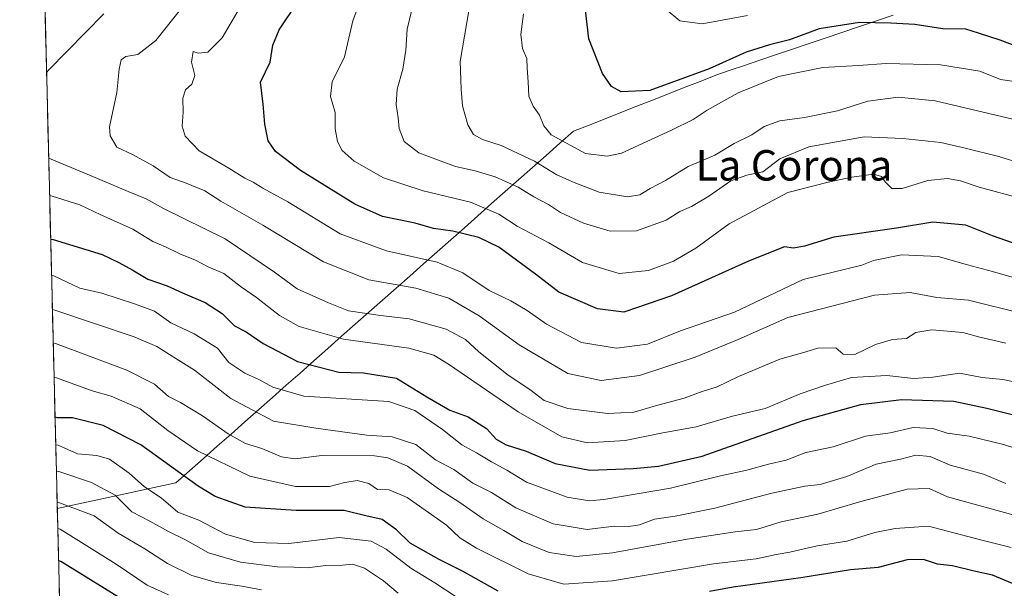
# Model space of a CAD drawing. Units: metres. Extents: x 668567 to 672030, y 4742062 to 4744460.
# Drawn here: x 668592 to 668851, y 4742921 to 4743071 of the extents above; entities that cross this region are included whole.
import ezdxf
from ezdxf.enums import TextEntityAlignment as Align

# ---------------------------------------------------------------- set-up
doc = ezdxf.new("R2010")
doc.units = ezdxf.units.M
doc.header["$MEASUREMENT"] = 0
for name, color, linetype, lineweight in [('Arbolado forestal CxS', 92, 'Continuous', 0), ('Curva de nivel maestra', 36, 'Continuous', 30), ('Curva de nivel normal', 36, 'Continuous', 0), ('Municipio', 9, 'Continuous', 13), ('Municipio CxS', 142, 'Continuous', 0), ('Texto cartográfico', 19, 'Continuous', 0)]:
    doc.layers.add(name, color=color, linetype=linetype, lineweight=lineweight)
doc.styles.add('Arial', font='txt', dxfattribs={"height": 0.2})

# ---------------------------------------------------------------- blocks, each defined once
blk = doc.blocks.new('*U156')
at = {"layer": 'Arbolado forestal CxS', "color": 92, "linetype": 'Continuous', "lineweight": 0}
blk.add_polyline3d([(668617.87, 4742287.49, 1018.12), (668591.89, 4743344.8, 1069.21)], dxfattribs=at)
blk = doc.blocks.new('*U174')
at = {"layer": 'Curva de nivel normal', "color": 36, "linetype": 'Continuous', "lineweight": 0}
blk.add_polyline3d([(668854.54, 4743002.76, 1095), (668847.53, 4743004.78, 1095), (668840.96, 4743006.47, 1095), (668833.23, 4743008.7, 1095), (668823.62, 4743009.09, 1095), (668816.2, 4743007.66, 1095), (668813.13, 4743006.44, 1095), (668797.8, 4743002.62, 1095), (668779.74, 4742994.09, 1095), (668765.51, 4742989.16, 1095), (668756.84, 4742985.64, 1095), (668748.74, 4742984.59, 1095), (668739.51, 4742986.04, 1095), (668730.3, 4742990.86, 1095), (668725.21, 4742994.53, 1095), (668720.95, 4742997, 1095), (668715.24, 4742999.73, 1095), (668708.33, 4743004.4, 1095), (668701.55, 4743007.21, 1095), (668688.28, 4743010.13, 1095), (668676.06, 4743014.61, 1095), (668662.31, 4743023.08, 1095), (668655.82, 4743026.68, 1095), (668653.23, 4743028.24, 1095), (668651.02, 4743029.26, 1095), (668646.88, 4743031.9, 1095), (668639.07, 4743036.43, 1095), (668635.41, 4743040.29, 1095), (668634.62, 4743042.95, 1095), (668634.82, 4743046.62, 1095), (668634.73, 4743050.29, 1095), (668635.42, 4743052.48, 1095), (668637.08, 4743053.94, 1095), (668637.94, 4743056.22, 1095), (668637, 4743059.74, 1095), (668637.45, 4743062.53, 1095), (668638.79, 4743062.09, 1095), (668641.32, 4743062.41, 1095), (668645.12, 4743066.18, 1095), (668650.4, 4743075.29, 1095)], dxfattribs=at)
blk = doc.blocks.new('*U175')
at = {"layer": 'Curva de nivel normal', "color": 36, "linetype": 'Continuous', "lineweight": 0}
blk.add_polyline3d([(668855.64, 4743023.71, 1105), (668843.96, 4743026.88, 1105), (668839.09, 4743028.56, 1105), (668835.67, 4743029.19, 1105), (668830.55, 4743028.64, 1105), (668823.8, 4743026.58, 1105), (668821.06, 4743026.59, 1105), (668819.27, 4743028.3, 1105), (668818.33, 4743029.74, 1105), (668816.24, 4743030.29, 1105), (668810.53, 4743029.53, 1105), (668804.36, 4743028.22, 1105), (668793.73, 4743025.47, 1105), (668778.32, 4743017.29, 1105), (668769.52, 4743010.85, 1105), (668763.71, 4743007.44, 1105), (668757.14, 4743005, 1105), (668749.45, 4743004.23, 1105), (668739.76, 4743007.14, 1105), (668730.95, 4743012.24, 1105), (668722.62, 4743016.67, 1105), (668717.75, 4743019.82, 1105), (668710.34, 4743022.96, 1105), (668697.94, 4743025.96, 1105), (668687.46, 4743029.4, 1105), (668679.74, 4743033.7, 1105), (668676.6, 4743036.56, 1105), (668675.39, 4743038.94, 1105), (668674.8, 4743042.21, 1105), (668674.77, 4743046.56, 1105), (668673.54, 4743050.72, 1105), (668673.98, 4743054.57, 1105), (668677.21, 4743061.18, 1105), (668679.39, 4743070.62, 1105), (668682.88, 4743079.95, 1105)], dxfattribs=at)
blk = doc.blocks.new('*U181')
at = {"layer": 'Curva de nivel normal', "color": 36, "linetype": 'Continuous', "lineweight": 0}
blk.add_polyline3d([(668852.86, 4743044.77, 1115), (668832.48, 4743049.58, 1115), (668822.73, 4743050.56, 1115), (668814.71, 4743049.5, 1115), (668806.8, 4743046.98, 1115), (668798.1, 4743045.2, 1115), (668791.59, 4743044.36, 1115), (668787.47, 4743042.88, 1115), (668784.31, 4743040.69, 1115), (668779.6, 4743038.38, 1115), (668774.57, 4743035.33, 1115), (668767.53, 4743032.32, 1115), (668761.57, 4743028.7, 1115), (668757.59, 4743026.56, 1115), (668754.85, 4743024.87, 1115), (668751.58, 4743024.4, 1115), (668744.19, 4743025.6, 1115), (668737.58, 4743028.16, 1115), (668733, 4743030.12, 1115), (668727.12, 4743033.71, 1115), (668718.36, 4743037.88, 1115), (668713.51, 4743039.4, 1115), (668711.16, 4743040.73, 1115), (668709.66, 4743043.29, 1115), (668708.27, 4743048.29, 1115), (668707.91, 4743052.62, 1115), (668707.59, 4743059.95, 1115), (668710.55, 4743076.95, 1115)], dxfattribs=at)
blk = doc.blocks.new('*U186')
at = {"layer": 'Curva de nivel normal', "color": 36, "linetype": 'Continuous', "lineweight": 0}
blk.add_polyline3d([(668601.9, 4742937.22, 1030), (668602.53, 4742937.06, 1030), (668617.22, 4742927.81, 1030), (668625.4, 4742922.31, 1030), (668631.01, 4742919.77, 1030)], dxfattribs=at)
blk = doc.blocks.new('*U188')
at = {"layer": 'Curva de nivel normal', "color": 36, "linetype": 'Continuous', "lineweight": 0}
blk.add_polyline3d([(668599.754, 4743024.697, 1080), (668600.39, 4743024.52, 1080), (668607.7, 4743022.28, 1080), (668613.2, 4743019.6, 1080), (668621.58, 4743015.9, 1080), (668626.9, 4743012.62, 1080), (668630.2, 4743011.19, 1080), (668633.94, 4743009.35, 1080), (668638.08, 4743007.7, 1080), (668641.43, 4743006, 1080), (668645.57, 4743004.18, 1080), (668650.2, 4743000.61, 1080), (668654.13, 4742997.88, 1080), (668660.18, 4742993.14, 1080), (668665.36, 4742990.25, 1080), (668676.98, 4742986.94, 1080), (668694.15, 4742984.62, 1080), (668700.72, 4742982.71, 1080), (668704.53, 4742980.36, 1080), (668722.88, 4742967.82, 1080), (668734.34, 4742961.31, 1080), (668741.06, 4742959.7, 1080), (668751, 4742960.32, 1080), (668760.87, 4742962.32, 1080), (668769.62, 4742963.91, 1080), (668779.23, 4742966.69, 1080), (668787.73, 4742968.74, 1080), (668796.94, 4742972.58, 1080), (668803.4, 4742974.74, 1080), (668810.44, 4742976.84, 1080), (668819.72, 4742977.43, 1080), (668826.72, 4742976.62, 1080), (668831.87, 4742976.99, 1080), (668838.84, 4742978.05, 1080), (668844.79, 4742976.91, 1080), (668850.26, 4742976.36, 1080), (668858.28, 4742974.71, 1080)], dxfattribs=at)
blk = doc.blocks.new('*U200')
at = {"layer": 'Curva de nivel normal', "color": 36, "linetype": 'Continuous', "lineweight": 0}
blk.add_polyline3d([(668855, 4743054.42, 1120), (668849.6, 4743055.16, 1120), (668844.22, 4743057.35, 1120), (668833.87, 4743059.08, 1120), (668819.54, 4743059.4, 1120), (668812.26, 4743058.84, 1120), (668802.94, 4743058.36, 1120), (668791.24, 4743056, 1120), (668780.66, 4743051.73, 1120), (668772.49, 4743047.15, 1120), (668768.89, 4743044.65, 1120), (668763.13, 4743041.88, 1120), (668750.04, 4743035.87, 1120), (668746.22, 4743035.08, 1120), (668740.6, 4743035.74, 1120), (668731.5, 4743040.64, 1120), (668729.62, 4743043.04, 1120), (668728.46, 4743045.87, 1120), (668726.78, 4743048.16, 1120), (668725.65, 4743050.86, 1120), (668725.53, 4743054.6, 1120), (668725.23, 4743058.19, 1120), (668725.14, 4743060.7, 1120), (668724.02, 4743063.38, 1120), (668723.53, 4743067.04, 1120), (668724.28, 4743072.44, 1120)], dxfattribs=at)
blk = doc.blocks.new('*U209')
at = {"layer": 'Curva de nivel normal', "color": 36, "linetype": 'Continuous', "lineweight": 0}
blk.add_polyline3d([(668691.34, 4742920.19, 1040), (668687.5, 4742923.45, 1040), (668682.45, 4742926.79, 1040), (668679.32, 4742927.86, 1040), (668676.74, 4742927.54, 1040), (668672.3, 4742927.5, 1040), (668667.46, 4742926.88, 1040), (668663.93, 4742927.05, 1040), (668659.64, 4742927.13, 1040), (668649.88, 4742928.38, 1040), (668641.51, 4742930.8, 1040), (668635.42, 4742934.2, 1040), (668630.97, 4742936.44, 1040), (668626.05, 4742939.1, 1040), (668621.34, 4742941.53, 1040), (668616.98, 4742945.96, 1040), (668610.76, 4742949.32, 1040), (668602.16, 4742952.18, 1040), (668601.53, 4742952.22, 1040)], dxfattribs=at)
blk = doc.blocks.new('*U220')
at = {"layer": 'Curva de nivel normal', "color": 36, "linetype": 'Continuous', "lineweight": 0}
blk.add_polyline3d([(668600.71, 4742985.98, 1060), (668601.34, 4742985.85, 1060), (668620.06, 4742978.81, 1060), (668627.29, 4742975.16, 1060), (668631.02, 4742971.9, 1060), (668634.11, 4742970.32, 1060), (668639.92, 4742966.8, 1060), (668646.63, 4742962.04, 1060), (668651.21, 4742959.57, 1060), (668655.54, 4742958.23, 1060), (668660.64, 4742956.03, 1060), (668664.28, 4742955.52, 1060), (668671.3, 4742956.38, 1060), (668685.16, 4742956.25, 1060), (668688.6, 4742955.78, 1060), (668693.8, 4742953.6, 1060), (668701.93, 4742947.62, 1060), (668707.57, 4742944.06, 1060), (668713.67, 4742939.75, 1060), (668719.07, 4742936.7, 1060), (668723.9, 4742933.79, 1060), (668731.04, 4742930.91, 1060), (668738.1, 4742929.82, 1060), (668747.69, 4742930.78, 1060), (668767.25, 4742934.35, 1060), (668779.9, 4742936.35, 1060), (668785.53, 4742936.95, 1060), (668791.96, 4742938.92, 1060), (668801.59, 4742940.93, 1060), (668812.3, 4742944.12, 1060), (668825.12, 4742947.52, 1060), (668830.9, 4742947.69, 1060), (668835.65, 4742945.54, 1060), (668853.2, 4742940.71, 1060)], dxfattribs=at)
blk = doc.blocks.new('*U221')
at = {"layer": 'Curva de nivel normal', "color": 36, "linetype": 'Continuous', "lineweight": 0}
blk.add_polyline3d([(668600.27, 4743003.75, 1070), (668600.9, 4743003.61, 1070), (668607.66, 4743000.4, 1070), (668613.44, 4742999.04, 1070), (668622.1, 4742996.26, 1070), (668627.34, 4742994.34, 1070), (668631.64, 4742991.21, 1070), (668637.74, 4742988.35, 1070), (668643.85, 4742984.63, 1070), (668646.82, 4742980.82, 1070), (668651.01, 4742978.03, 1070), (668654.73, 4742976.34, 1070), (668658.43, 4742974.31, 1070), (668666.52, 4742971.98, 1070), (668688.92, 4742970.55, 1070), (668695.75, 4742968.22, 1070), (668702.97, 4742963.23, 1070), (668708.04, 4742959.14, 1070), (668711.93, 4742957.1, 1070), (668715.82, 4742954.75, 1070), (668719.93, 4742952.48, 1070), (668725.04, 4742949.37, 1070), (668735.78, 4742945.39, 1070), (668741.59, 4742944.5, 1070), (668745.36, 4742944.79, 1070), (668762.9, 4742947.8, 1070), (668776.02, 4742951.03, 1070), (668782.98, 4742952.55, 1070), (668788.67, 4742954.13, 1070), (668793.32, 4742955.19, 1070), (668798.48, 4742957.16, 1070), (668805.62, 4742958.62, 1070), (668814.14, 4742961.47, 1070), (668820.61, 4742962.37, 1070), (668826.67, 4742963.77, 1070), (668831.8, 4742963.47, 1070), (668835.58, 4742962.29, 1070), (668841.38, 4742961.47, 1070), (668850.41, 4742959.3, 1070), (668857.12, 4742957.08, 1070)], dxfattribs=at)
blk = doc.blocks.new('*U223')
at = {"layer": 'Curva de nivel normal', "color": 36, "linetype": 'Continuous', "lineweight": 0}
blk.add_polyline3d([(668850.99, 4742949.06, 1065), (668845.15, 4742951.43, 1065), (668836.34, 4742953.84, 1065), (668831.16, 4742956.11, 1065), (668827.4, 4742956.5, 1065), (668823.32, 4742955.44, 1065), (668816.97, 4742954.14, 1065), (668809.2, 4742950.9, 1065), (668802.2, 4742948.78, 1065), (668798.2, 4742948.36, 1065), (668789.53, 4742946.51, 1065), (668774.53, 4742942.52, 1065), (668764.1, 4742940.4, 1065), (668758.66, 4742939.67, 1065), (668754.72, 4742938.15, 1065), (668751.94, 4742937.71, 1065), (668748.08, 4742937.8, 1065), (668741.02, 4742936.95, 1065), (668732.07, 4742938.46, 1065), (668722.24, 4742942.66, 1065), (668715.88, 4742946.64, 1065), (668711, 4742949.09, 1065), (668705.95, 4742952.7, 1065), (668701.19, 4742955.28, 1065), (668695.98, 4742959.24, 1065), (668689.74, 4742961.28, 1065), (668683.09, 4742961.76, 1065), (668669.7, 4742963.55, 1065), (668658.62, 4742965.42, 1065), (668647.41, 4742971.39, 1065), (668637.83, 4742978.77, 1065), (668632.89, 4742981.83, 1065), (668627.96, 4742985.01, 1065), (668621.98, 4742987.6, 1065), (668601.12, 4742994.62, 1065), (668600.49, 4742994.72, 1065)], dxfattribs=at)
blk = doc.blocks.new('*U225')
at = {"layer": 'Curva de nivel normal', "color": 36, "linetype": 'Continuous', "lineweight": 0}
blk.add_polyline3d([(668855.31, 4742993.66, 1090), (668841.23, 4742997.17, 1090), (668832.87, 4742997.87, 1090), (668825.87, 4742999.2, 1090), (668816.47, 4742998.55, 1090), (668793.76, 4742992.63, 1090), (668780.7, 4742986.89, 1090), (668769.39, 4742982.26, 1090), (668754.71, 4742977.43, 1090), (668744.72, 4742976.1, 1090), (668735.93, 4742977.91, 1090), (668723.09, 4742985.48, 1090), (668712.66, 4742993.08, 1090), (668704.66, 4742997.75, 1090), (668695.94, 4743000.35, 1090), (668683.59, 4743002.55, 1090), (668671.7, 4743007.32, 1090), (668655.76, 4743016.94, 1090), (668644.76, 4743023.24, 1090), (668640.54, 4743025.9, 1090), (668635.6, 4743027.96, 1090), (668631.42, 4743029.43, 1090), (668626.93, 4743032.55, 1090), (668621.55, 4743035.53, 1090), (668617.44, 4743037.4, 1090), (668615.7, 4743040.42, 1090), (668615.51, 4743042.78, 1090), (668617.42, 4743051.82, 1090), (668617.99, 4743057.95, 1090), (668618.52, 4743060.4, 1090), (668619.76, 4743061.23, 1090), (668622.96, 4743061.76, 1090), (668627.64, 4743065.46, 1090), (668637.85, 4743078.29, 1090)], dxfattribs=at)
blk = doc.blocks.new('*U232')
at = {"layer": 'Curva de nivel normal', "color": 36, "linetype": 'Continuous', "lineweight": 0}
blk.add_polyline3d([(668706.57, 4742919.22, 1045), (668700.93, 4742922.89, 1045), (668694.71, 4742926.8, 1045), (668688.2, 4742931.79, 1045), (668684.22, 4742933.82, 1045), (668675.87, 4742934.83, 1045), (668662.63, 4742933.23, 1045), (668653.71, 4742933.47, 1045), (668645.93, 4742935.68, 1045), (668638.95, 4742939.38, 1045), (668633.46, 4742941.46, 1045), (668629.08, 4742945.26, 1045), (668624.7, 4742948.14, 1045), (668620.65, 4742951.76, 1045), (668615.48, 4742955.42, 1045), (668612.19, 4742956.34, 1045), (668607.05, 4742956.78, 1045), (668601.99, 4742959.06, 1045), (668601.36, 4742959.2, 1045)], dxfattribs=at)
blk = doc.blocks.new('*U243')
at = {"layer": 'Curva de nivel normal', "color": 36, "linetype": 'Continuous', "lineweight": 0}
for points in [[(668598.96, 4743057.08, 1085), (668599.58, 4743057.76, 1085), (668613.98, 4743072.45, 1085)], [(668851, 4742985.94, 1085), (668844.2, 4742987.51, 1085), (668839.71, 4742988.73, 1085), (668831.59, 4742989.45, 1085), (668827.38, 4742988.75, 1085), (668824.87, 4742987.09, 1085), (668821.2, 4742986.9, 1085), (668816.79, 4742985.54, 1085), (668811.36, 4742982.89, 1085), (668808.28, 4742982.99, 1085), (668806.32, 4742984.72, 1085), (668801.62, 4742984.62, 1085), (668797.56, 4742983.36, 1085), (668791.6, 4742981.7, 1085), (668780.77, 4742977.12, 1085), (668775.18, 4742974.41, 1085), (668771.2, 4742973.23, 1085), (668766.53, 4742971.44, 1085), (668759.53, 4742969.62, 1085), (668753.28, 4742967.8, 1085), (668746.42, 4742967.41, 1085), (668735.94, 4742968.72, 1085), (668729.69, 4742970.87, 1085), (668725.95, 4742973.74, 1085), (668720.26, 4742977.48, 1085), (668712.54, 4742983.65, 1085), (668709, 4742986.89, 1085), (668703.91, 4742989.59, 1085), (668694.26, 4742992.34, 1085), (668686.68, 4742993.15, 1085), (668678.3, 4742994.39, 1085), (668673.05, 4742996.47, 1085), (668664.8, 4743000.21, 1085), (668658.82, 4743004.56, 1085), (668645.88, 4743013.3, 1085), (668629.67, 4743021.31, 1085), (668625.15, 4743023.83, 1085), (668620.42, 4743025.73, 1085), (668610.67, 4743029.92, 1085), (668600.15, 4743034.3, 1085), (668599.51, 4743034.59, 1085)]]:
    blk.add_polyline3d(points, dxfattribs=at)
blk = doc.blocks.new('*U245')
at = {"layer": 'Curva de nivel normal', "color": 36, "linetype": 'Continuous', "lineweight": 0}
blk.add_polyline3d([(668600.93, 4742976.98, 1055), (668601.56, 4742976.81, 1055), (668610.93, 4742973.34, 1055), (668615.91, 4742972, 1055), (668623.57, 4742968.65, 1055), (668630.84, 4742962.92, 1055), (668638.65, 4742957.6, 1055), (668652.38, 4742950.91, 1055), (668664.33, 4742948.27, 1055), (668673.3, 4742948.2, 1055), (668677.32, 4742949.3, 1055), (668680.55, 4742949.78, 1055), (668683.62, 4742949.04, 1055), (668685.88, 4742947.44, 1055), (668689, 4742947.32, 1055), (668693.66, 4742945.37, 1055), (668704.07, 4742938.03, 1055), (668707.56, 4742934.75, 1055), (668711.92, 4742932.01, 1055), (668725.47, 4742925.26, 1055), (668734.87, 4742922.52, 1055), (668747.64, 4742923.45, 1055), (668774.21, 4742927.87, 1055), (668785.42, 4742929.24, 1055), (668790.66, 4742930.4, 1055), (668794.29, 4742930.94, 1055), (668801.47, 4742932.66, 1055), (668809.27, 4742933.86, 1055), (668816.56, 4742936.11, 1055), (668821.96, 4742937.15, 1055), (668830.69, 4742937.84, 1055), (668844.34, 4742934.2, 1055), (668852.42, 4742932.19, 1055)], dxfattribs=at)
blk = doc.blocks.new('*U247')
at = {"layer": 'Curva de nivel normal', "color": 36, "linetype": 'Continuous', "lineweight": 0}
blk.add_polyline3d([(668783.12, 4743072, 1130), (668771.2, 4743069.84, 1130), (668765.34, 4743070.6, 1130), (668761.75, 4743073.58, 1130)], dxfattribs=at)
blk = doc.blocks.new('*U251')
at = {"layer": 'Curva de nivel normal', "color": 36, "linetype": 'Continuous', "lineweight": 0}
blk.add_polyline3d([(668855.72, 4743032.95, 1110), (668848.83, 4743035.06, 1110), (668840.3, 4743037.18, 1110), (668833.97, 4743038.66, 1110), (668823.95, 4743039.67, 1110), (668813.78, 4743040.15, 1110), (668799.29, 4743037.52, 1110), (668791.64, 4743034.34, 1110), (668787.17, 4743030.96, 1110), (668782.97, 4743030.1, 1110), (668778.71, 4743028.61, 1110), (668772.98, 4743024.52, 1110), (668768.42, 4743021.86, 1110), (668765.34, 4743020.5, 1110), (668761.78, 4743018.21, 1110), (668753.93, 4743015.4, 1110), (668747.02, 4743015.33, 1110), (668740.04, 4743017.48, 1110), (668734, 4743020.26, 1110), (668730.81, 4743022.39, 1110), (668726.97, 4743024.35, 1110), (668722.86, 4743026.94, 1110), (668716.79, 4743029.66, 1110), (668711.58, 4743031.16, 1110), (668706.44, 4743032.31, 1110), (668696.76, 4743035.91, 1110), (668692.9, 4743038.9, 1110), (668691.62, 4743042.34, 1110), (668691.33, 4743045.16, 1110), (668690.77, 4743048.61, 1110), (668691.11, 4743052.63, 1110), (668692.56, 4743057.92, 1110), (668693.33, 4743062.91, 1110), (668693.71, 4743068.47, 1110), (668694.82, 4743073.12, 1110)], dxfattribs=at)
blk = doc.blocks.new('*U254')
at = {"layer": 'Curva de nivel normal', "color": 36, "linetype": 'Continuous', "lineweight": 0}
blk.add_polyline3d([(668601.73, 4742944.16, 1035), (668602.36, 4742943.97, 1035), (668611.45, 4742940.54, 1035), (668617.76, 4742935.96, 1035), (668624.75, 4742931.81, 1035), (668630.71, 4742927.99, 1035), (668637.12, 4742924.87, 1035), (668643.6, 4742923.02, 1035), (668650.24, 4742922.01, 1035), (668655.46, 4742921.06, 1035)], dxfattribs=at)
blk = doc.blocks.new('*U259')
at = {"layer": 'Curva de nivel maestra', "color": 36, "linetype": 'Continuous', "lineweight": 30}
blk.add_polyline3d([(668600.04, 4743013.2, 1075), (668600.67, 4743013.14, 1075), (668613.59, 4743009.2, 1075), (668617.92, 4743007.1, 1075), (668621.66, 4743005.07, 1075), (668625.59, 4743002.74, 1075), (668630.64, 4743001.01, 1075), (668634.66, 4742999.14, 1075), (668640.63, 4742996.6, 1075), (668645.07, 4742993.71, 1075), (668648.34, 4742990.42, 1075), (668651.36, 4742988.86, 1075), (668655.84, 4742985.85, 1075), (668664.88, 4742981.08, 1075), (668675.72, 4742978.25, 1075), (668682.21, 4742978.13, 1075), (668690.88, 4742976.74, 1075), (668698.88, 4742971.82, 1075), (668704.93, 4742968.33, 1075), (668709.74, 4742966.5, 1075), (668714.56, 4742963.46, 1075), (668717.06, 4742960.69, 1075), (668719.73, 4742959.16, 1075), (668724.99, 4742957.5, 1075), (668732.56, 4742954.31, 1075), (668741.68, 4742952.55, 1075), (668753.12, 4742953, 1075), (668759.77, 4742953.57, 1075), (668771.2, 4742956.17, 1075), (668797.8, 4742965.58, 1075), (668812.91, 4742969.75, 1075), (668823.6, 4742971.08, 1075), (668837.34, 4742970.62, 1075), (668846.06, 4742968.86, 1075), (668857.23, 4742966, 1075)], dxfattribs=at)
blk = doc.blocks.new('*U260')
at = {"layer": 'Curva de nivel maestra', "color": 36, "linetype": 'Continuous', "lineweight": 30}
blk.add_polyline3d([(668856.27, 4743011.02, 1100), (668847.54, 4743014.07, 1100), (668840.46, 4743016.91, 1100), (668831.8, 4743017.69, 1100), (668822.25, 4743016.13, 1100), (668805.85, 4743013.74, 1100), (668798.07, 4743011.36, 1100), (668795.25, 4743010.83, 1100), (668792.87, 4743011.24, 1100), (668783.37, 4743007.47, 1100), (668763.12, 4742998.33, 1100), (668750.66, 4742994.09, 1100), (668743.73, 4742994.92, 1100), (668733.54, 4742999.35, 1100), (668727.43, 4743004.02, 1100), (668717.76, 4743011.1, 1100), (668712.54, 4743013.64, 1100), (668705.73, 4743015.33, 1100), (668700.62, 4743016, 1100), (668695.84, 4743017.46, 1100), (668687.22, 4743019.2, 1100), (668679.95, 4743022.4, 1100), (668665.71, 4743031.29, 1100), (668659.07, 4743036.28, 1100), (668657.21, 4743039.08, 1100), (668656.27, 4743043.5, 1100), (668655.9, 4743048.76, 1100), (668655.17, 4743054.49, 1100), (668657.67, 4743059.77, 1100), (668658.43, 4743064.25, 1100), (668660.05, 4743068.28, 1100), (668664.88, 4743075.46, 1100)], dxfattribs=at)
blk = doc.blocks.new('*U261')
at = {"layer": 'Curva de nivel maestra', "color": 36, "linetype": 'Continuous', "lineweight": 30}
blk.add_polyline3d([(668602.11, 4742928.82, 1025), (668602.74, 4742928.61, 1025), (668620.87, 4742917.39, 1025)], dxfattribs=at)
blk = doc.blocks.new('*U263')
at = {"layer": 'Curva de nivel maestra', "color": 36, "linetype": 'Continuous', "lineweight": 30}
for points in [[(668852.73, 4742922.75, 1050), (668847.53, 4742924.93, 1050), (668842.73, 4742925.95, 1050), (668836.97, 4742927.37, 1050), (668833.06, 4742927.8, 1050), (668829.35, 4742929.08, 1050), (668825.08, 4742928.97, 1050), (668817.49, 4742926.92, 1050), (668810.22, 4742926.32, 1050), (668797.12, 4742924.22, 1050), (668779.38, 4742921.78, 1050), (668773.13, 4742920.65, 1050)], [(668717.63, 4742920.71, 1050), (668708.24, 4742926, 1050), (668702.09, 4742929.02, 1050), (668694.51, 4742933.33, 1050), (668690.88, 4742936.84, 1050), (668687.12, 4742939.57, 1050), (668682.8, 4742940.48, 1050), (668677.16, 4742941.91, 1050), (668664.5, 4742941.92, 1050), (668651.17, 4742942.77, 1050), (668643.27, 4742945.62, 1050), (668638.82, 4742948.28, 1050), (668623.71, 4742959.2, 1050), (668613.85, 4742964.26, 1050), (668605.76, 4742966.29, 1050), (668601.82, 4742966.32, 1050), (668601.18, 4742966.48, 1050)]]:
    blk.add_polyline3d(points, dxfattribs=at)
blk = doc.blocks.new('*U268')
at = {"layer": 'Curva de nivel maestra', "color": 36, "linetype": 'Continuous', "lineweight": 30}
blk.add_polyline3d([(668857.82, 4743062.43, 1125), (668849.5, 4743065.51, 1125), (668843.87, 4743067.42, 1125), (668840.46, 4743068.45, 1125), (668834.45, 4743068.56, 1125), (668827.06, 4743069.67, 1125), (668820.77, 4743069.97, 1125), (668812.53, 4743070.19, 1125), (668801.94, 4743068.53, 1125), (668794.16, 4743065.61, 1125), (668788.94, 4743064.34, 1125), (668782.82, 4743062.36, 1125), (668773.03, 4743058.02, 1125), (668757.49, 4743052.34, 1125), (668749.93, 4743051.98, 1125), (668747.41, 4743053.38, 1125), (668745, 4743056.75, 1125), (668741.45, 4743065.86, 1125), (668740.52, 4743073.42, 1125)], dxfattribs=at)

msp = doc.modelspace()

# ---------------------------------------------------------------- linework, layer by layer
at = {"layer": 'Arbolado forestal CxS', "color": 92, "linetype": 'Continuous', "lineweight": 0}
msp.add_polyline3d([(668591.89, 4743344.8, 1069.21), (668617.87, 4742287.49, 1018.12)], dxfattribs=at)
at = {"layer": 'Municipio', "color": 9, "linetype": 'Continuous', "lineweight": 13}
msp.add_polyline3d([(668821.44, 4743072.09, 1126.11), (668817.02, 4743070.6, 1125.25), (668812.6, 4743069.11, 1124.31), (668808.18, 4743067.62, 1123.96), (668803.77, 4743066.12, 1123.65), (668799.35, 4743064.63, 1123.42), (668794.93, 4743063.14, 1123.06), (668790.52, 4743061.65, 1122.96), (668786.1, 4743060.16, 1122.96), (668782.35, 4743058.89, 1123.28), (668778.6, 4743057.63, 1123.57), (668774.85, 4743056.36, 1123.52), (668770.69, 4743054.72, 1123.15), (668766.53, 4743053.08, 1123.75), (668762.37, 4743051.44, 1123.9), (668758.21, 4743049.8, 1124.17), (668754.04, 4743048.16, 1123.97), (668749.88, 4743046.52, 1123.54), (668745.72, 4743044.88, 1123.06), (668741.56, 4743043.24, 1122.31), (668737.4, 4743041.6, 1121.12), (668733.82, 4743038.43, 1119.37), (668730.23, 4743035.26, 1116.75), (668726.65, 4743032.09, 1113.8), (668723.06, 4743028.92, 1111.02), (668719.48, 4743025.75, 1108.27), (668715.9, 4743022.58, 1105.66), (668712.31, 4743019.41, 1102.98), (668708.73, 4743016.24, 1100.59), (668705.14, 4743013.06, 1098.45), (668701.56, 4743009.89, 1096.28), (668697.97, 4743006.72, 1094.08), (668694.39, 4743003.55, 1092.27), (668690.81, 4743000.38, 1089.44), (668687.22, 4742997.21, 1086.97), (668683.64, 4742994.04, 1084.92), (668680.05, 4742990.87, 1082.89), (668676.47, 4742987.7, 1080.58), (668672.84, 4742984.49, 1077.79), (668669.21, 4742981.28, 1075.56), (668665.58, 4742978.06, 1073.31), (668661.95, 4742974.85, 1071.09), (668658.32, 4742971.64, 1068.3), (668654.69, 4742968.43, 1065.53), (668651.06, 4742965.22, 1062.97), (668647.43, 4742962.01, 1060.29), (668643.8, 4742958.79, 1057.21), (668640.17, 4742955.58, 1054.33), (668636.54, 4742952.37, 1051.22), (668632.91, 4742949.16, 1048.45), (668628.46, 4742948.21, 1046.36), (668624.01, 4742947.25, 1044.11), (668619.57, 4742946.3, 1041.5), (668615.12, 4742945.35, 1038.66), (668610.67, 4742944.39, 1036.69), (668606.22, 4742943.44, 1034.8), (668601.77, 4742942.49, 1033.43)], dxfattribs=at)
msp.add_polyline3d([(668821.44, 4743072.09, 1126.11), (668817.02, 4743070.6, 1125.25), (668812.6, 4743069.11, 1124.31), (668808.18, 4743067.62, 1123.96), (668803.77, 4743066.12, 1123.65), (668799.35, 4743064.63, 1123.42), (668794.93, 4743063.14, 1123.06), (668790.52, 4743061.65, 1122.96), (668786.1, 4743060.16, 1122.96), (668782.35, 4743058.89, 1123.28), (668778.6, 4743057.63, 1123.57), (668774.85, 4743056.36, 1123.52), (668770.69, 4743054.72, 1123.15), (668766.53, 4743053.08, 1123.75), (668762.37, 4743051.44, 1123.9), (668758.21, 4743049.8, 1124.17), (668754.04, 4743048.16, 1123.97), (668749.88, 4743046.52, 1123.54), (668745.72, 4743044.88, 1123.06), (668741.56, 4743043.24, 1122.31), (668737.4, 4743041.6, 1121.12), (668733.82, 4743038.43, 1119.37), (668730.23, 4743035.26, 1116.75), (668726.65, 4743032.09, 1113.8), (668723.06, 4743028.92, 1111.02), (668719.48, 4743025.75, 1108.27), (668715.9, 4743022.58, 1105.66), (668712.31, 4743019.41, 1102.98), (668708.73, 4743016.24, 1100.59), (668705.14, 4743013.06, 1098.45), (668701.56, 4743009.89, 1096.28), (668697.97, 4743006.72, 1094.08), (668694.39, 4743003.55, 1092.27), (668690.81, 4743000.38, 1089.44), (668687.22, 4742997.21, 1086.97), (668683.64, 4742994.04, 1084.92), (668680.05, 4742990.87, 1082.89), (668676.47, 4742987.7, 1080.58), (668672.84, 4742984.49, 1077.79), (668669.21, 4742981.28, 1075.56), (668665.58, 4742978.06, 1073.31), (668661.95, 4742974.85, 1071.09), (668658.32, 4742971.64, 1068.3), (668654.69, 4742968.43, 1065.53), (668651.06, 4742965.22, 1062.97), (668647.43, 4742962.01, 1060.29), (668643.8, 4742958.79, 1057.21), (668640.17, 4742955.58, 1054.33), (668636.54, 4742952.37, 1051.22), (668632.91, 4742949.16, 1048.45), (668628.46, 4742948.21, 1046.36), (668624.01, 4742947.25, 1044.11), (668619.57, 4742946.3, 1041.5), (668615.12, 4742945.35, 1038.66), (668610.67, 4742944.39, 1036.69), (668606.22, 4742943.44, 1034.8), (668601.77, 4742942.49, 1033.43)], dxfattribs=at)
at = {"layer": 'Municipio CxS', "color": 142, "linetype": 'Continuous', "lineweight": 0}
for points in [[(668821.44, 4743072.09, 1126.11), (668817.02, 4743070.6, 1125.25), (668812.6, 4743069.11, 1124.31), (668808.18, 4743067.62, 1123.96), (668803.77, 4743066.12, 1123.65), (668799.35, 4743064.63, 1123.42), (668794.93, 4743063.14, 1123.06), (668790.52, 4743061.65, 1122.96), (668786.1, 4743060.16, 1122.96), (668782.35, 4743058.89, 1123.28), (668778.6, 4743057.63, 1123.57), (668774.85, 4743056.36, 1123.52), (668770.69, 4743054.72, 1123.15), (668766.53, 4743053.08, 1123.75), (668762.37, 4743051.44, 1123.9), (668758.21, 4743049.8, 1124.17), (668754.04, 4743048.16, 1123.97), (668749.88, 4743046.52, 1123.54), (668745.72, 4743044.88, 1123.06), (668741.56, 4743043.24, 1122.31), (668737.4, 4743041.6, 1121.12), (668733.82, 4743038.43, 1119.37), (668730.23, 4743035.26, 1116.75), (668726.65, 4743032.09, 1113.8), (668723.06, 4743028.92, 1111.02), (668719.48, 4743025.75, 1108.27), (668715.9, 4743022.58, 1105.66), (668712.31, 4743019.41, 1102.98), (668708.73, 4743016.24, 1100.59), (668705.14, 4743013.06, 1098.45), (668701.56, 4743009.89, 1096.28), (668697.97, 4743006.72, 1094.08), (668694.39, 4743003.55, 1092.27), (668690.81, 4743000.38, 1089.44), (668687.22, 4742997.21, 1086.97), (668683.64, 4742994.04, 1084.92), (668680.05, 4742990.87, 1082.89), (668676.47, 4742987.7, 1080.58), (668672.84, 4742984.49, 1077.79), (668669.21, 4742981.28, 1075.56), (668665.58, 4742978.06, 1073.31), (668661.95, 4742974.85, 1071.09), (668658.32, 4742971.64, 1068.3), (668654.69, 4742968.43, 1065.53), (668651.06, 4742965.22, 1062.97), (668647.43, 4742962.01, 1060.29), (668643.8, 4742958.79, 1057.21), (668640.17, 4742955.58, 1054.33), (668636.54, 4742952.37, 1051.22), (668632.91, 4742949.16, 1048.45), (668628.46, 4742948.21, 1046.36), (668624.01, 4742947.25, 1044.11), (668619.57, 4742946.3, 1041.5), (668615.12, 4742945.35, 1038.66), (668610.67, 4742944.39, 1036.69), (668606.22, 4742943.44, 1034.8), (668601.77, 4742942.49, 1033.43), (668601.65, 4742947.48, 1036.62), (668601.53, 4742952.48, 1040.14), (668601.41, 4742957.47, 1043.27), (668601.28, 4742962.46, 1047.67), (668601.16, 4742967.46, 1050.55), (668601.04, 4742972.45, 1052.53), (668600.92, 4742977.44, 1055.02), (668600.79, 4742982.44, 1057.6), (668600.67, 4742987.43, 1060.34), (668600.55, 4742992.43, 1063.36), (668600.42, 4742997.42, 1066.9), (668600.3, 4743002.41, 1069.32), (668600.18, 4743007.41, 1071.62), (668600.06, 4743012.4, 1074.64), (668599.93, 4743017.39, 1076.58), (668599.81, 4743022.39, 1078.47), (668599.69, 4743027.38, 1081.78), (668599.57, 4743032.38, 1083.81), (668599.44, 4743037.37, 1086.14), (668599.32, 4743042.36, 1086.93), (668599.2, 4743047.36, 1086.52), (668599.07, 4743052.35, 1085.92), (668598.95, 4743057.34, 1084.8), (668598.83, 4743062.34, 1083.49), (668598.71, 4743067.33, 1081.93), (668598.58, 4743072.33, 1080.42)], [(668602.38, 4742917.62, 1017.61), (668602.26, 4742922.6, 1021.39), (668602.14, 4742927.57, 1024.2), (668602.02, 4742932.54, 1026.69), (668601.9, 4742937.52, 1029.75), (668601.77, 4742942.49, 1033.43), (668606.22, 4742943.44, 1034.8), (668610.67, 4742944.39, 1036.69), (668615.12, 4742945.35, 1038.66), (668619.57, 4742946.3, 1041.5), (668624.01, 4742947.25, 1044.11), (668628.46, 4742948.21, 1046.36), (668632.91, 4742949.16, 1048.45), (668636.54, 4742952.37, 1051.22), (668640.17, 4742955.58, 1054.33), (668643.8, 4742958.79, 1057.21), (668647.43, 4742962.01, 1060.29), (668651.06, 4742965.22, 1062.97), (668654.69, 4742968.43, 1065.53), (668658.32, 4742971.64, 1068.3), (668661.95, 4742974.85, 1071.09), (668665.58, 4742978.06, 1073.31), (668669.21, 4742981.28, 1075.56), (668672.84, 4742984.49, 1077.79), (668676.47, 4742987.7, 1080.58), (668680.05, 4742990.87, 1082.89), (668683.64, 4742994.04, 1084.92), (668687.22, 4742997.21, 1086.97), (668690.81, 4743000.38, 1089.44), (668694.39, 4743003.55, 1092.27), (668697.97, 4743006.72, 1094.08), (668701.56, 4743009.89, 1096.28), (668705.14, 4743013.06, 1098.45), (668708.73, 4743016.24, 1100.59), (668712.31, 4743019.41, 1102.98), (668715.9, 4743022.58, 1105.66), (668719.48, 4743025.75, 1108.27), (668723.06, 4743028.92, 1111.02), (668726.65, 4743032.09, 1113.8), (668730.23, 4743035.26, 1116.75), (668733.82, 4743038.43, 1119.37), (668737.4, 4743041.6, 1121.12), (668741.56, 4743043.24, 1122.31), (668745.72, 4743044.88, 1123.06), (668749.88, 4743046.52, 1123.54), (668754.04, 4743048.16, 1123.97), (668758.21, 4743049.8, 1124.17), (668762.37, 4743051.44, 1123.9), (668766.53, 4743053.08, 1123.75), (668770.69, 4743054.72, 1123.15), (668774.85, 4743056.36, 1123.52), (668778.6, 4743057.63, 1123.57), (668782.35, 4743058.89, 1123.28), (668786.1, 4743060.16, 1122.96), (668790.52, 4743061.65, 1122.96), (668794.93, 4743063.14, 1123.06), (668799.35, 4743064.63, 1123.42), (668803.77, 4743066.12, 1123.65), (668808.18, 4743067.62, 1123.96), (668812.6, 4743069.11, 1124.31), (668817.02, 4743070.6, 1125.25), (668821.44, 4743072.09, 1126.11)]]:
    msp.add_polyline3d(points, dxfattribs=at)

# ---------------------------------------------------------------- block references
at = {"layer": 'Arbolado forestal CxS', "color": 92, "linetype": 'Continuous', "lineweight": 0}
msp.add_blockref('*U156', (0, 0), dxfattribs=at)
at = {"layer": 'Curva de nivel maestra', "color": 36, "linetype": 'Continuous', "lineweight": 30}
for name in ['*U268', '*U260', '*U259', '*U263', '*U261']:
    msp.add_blockref(name, (0, 0), dxfattribs=at)
at = {"layer": 'Curva de nivel normal', "color": 36, "linetype": 'Continuous', "lineweight": 0}
for name in ['*U247', '*U200', '*U174', '*U175', '*U251', '*U181', '*U225', '*U221', '*U188', '*U209', '*U232', '*U245', '*U220', '*U186', '*U254', '*U243', '*U223']:
    msp.add_blockref(name, (0, 0), dxfattribs=at)

# ---------------------------------------------------------------- texts
at = {"layer": 'Texto cartográfico', "color": 19, "linetype": 'Continuous', "lineweight": 0, "style": 'Arial'}
msp.add_text('La Corona', height=8, dxfattribs=at).set_placement((668795.34, 4743032.65), align=Align.MIDDLE_CENTER)

doc.saveas('drawing.dxf')
